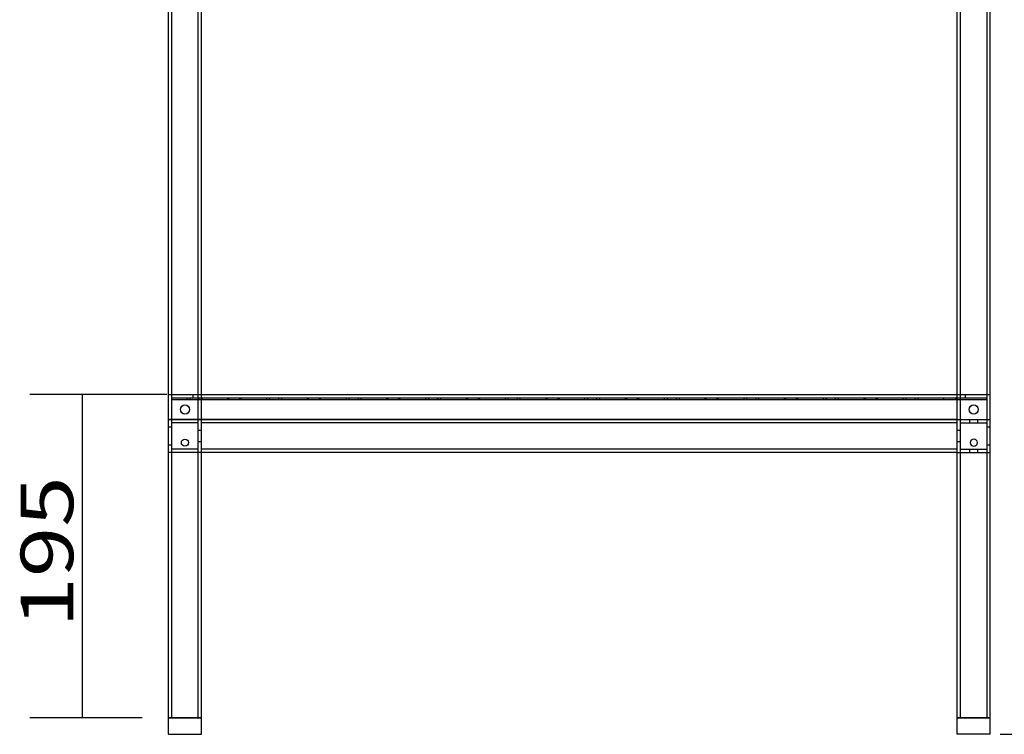
# Model space of a CAD drawing. Units: millimetres. Extents: x 278 to 1188, y 183 to 1542.
# Drawn here: x 306 to 603, y 593 to 809 of the extents above; entities that cross this region are included whole.
import ezdxf
from ezdxf.lldxf.tags import DXFTag

# ---------------------------------------------------------------- set-up
doc = ezdxf.new("R2010")
doc.units = ezdxf.units.MM
doc.layers.add('1', color=7, linetype='Continuous')
doc.layers.add('256', color=7, linetype='Continuous')
doc.styles.add('blockfont', font='simplex.shx')
tags = doc.linetypes.add('DASHED', pattern=[25.72, 12.86, -12.86]).pattern_tags.tags
tags[6:7] = [DXFTag(74, 4), DXFTag(75, 0), DXFTag(340, '0'), DXFTag(46, 0.0), DXFTag(50, 0.0), DXFTag(44, 0.0), DXFTag(45, 0.0)]
tags[4:5] = [DXFTag(74, 4), DXFTag(75, 0), DXFTag(340, '0'), DXFTag(46, 0.0), DXFTag(50, 0.0), DXFTag(44, 0.0), DXFTag(45, 0.0)]
doc.dimstyles.get("Standard").update_dxf_attribs({"dimtxt": 0.18, "dimasz": 0.18, "dimexe": 0.18, "dimexo": 0.0625, "dimgap": 0.09, "dimtad": 0, "dimtih": 1, "dimtoh": 1, "dimdec": 4, "dimzin": 0, "dimdsep": 46, "dimtxsty": 'Standard', "dimcen": 0.09, "dimadec": 0, "dimazin": 0, "dimtfac": 1, "dimtdec": 4, "dimtofl": 0, "dimtmove": 0, "dimatfit": 3, "dimfxl": 0, "dimtolj": 1, "dimtzin": 0, "dimarcsym": 0})

# ---------------------------------------------------------------- blocks, each defined once
blk = doc.blocks.new('ASSORTED_DRAFT1')
at = {"color": 252}
blk.add_solid([(324.49, 695.55), (328.74, 679.68), (320.24, 679.68), (324.49, 695.55)], dxfattribs=at)
blk = doc.blocks.new('ASSORTED_DRAFT2')
at = {"color": 252}
blk.add_solid([(324.49, 598.05), (320.24, 613.93), (328.74, 613.93), (324.49, 598.05)], dxfattribs=at)
blk = doc.blocks.new('_D0')
at = {"layer": '256', "color": 252}
for p, q in [((520.17, 1498.05), (818.48, 1498.05)), ((802.61, 593.05), (802.61, 1498.05)), ((601.34, 593.05), (818.48, 593.05))]:
    blk.add_line(p, q, dxfattribs=at)
for points in [[(802.61, 1498.05), (806.86, 1482.18), (798.35, 1482.18), (802.61, 1498.05)], [(802.61, 593.05), (798.35, 608.93), (806.86, 608.93), (802.61, 593.05)]]:
    blk.add_solid(points, dxfattribs=at)
at = {"layer": '256', "color": 252, "insert": (799.79, 1095.24), "char_height": 15.875, "attachment_point": 7, "rotation": 90, "line_spacing_factor": 0.903614, "style": 'blockfont'}
blk.add_mtext('\\W01.311;\\Fsimplex.shx;1810', dxfattribs=at)
blk = doc.blocks.new('_D5')
at = {"layer": '256', "color": 252}
for p, q in [((532.34, 1431.05), (780.72, 1431.05)), ((764.85, 593.05), (764.85, 1431.05)), ((601.34, 593.05), (780.72, 593.05))]:
    blk.add_line(p, q, dxfattribs=at)
for points in [[(764.85, 1431.05), (769.1, 1415.18), (760.59, 1415.18), (764.85, 1431.05)], [(764.85, 593.05), (760.59, 608.93), (769.1, 608.93), (764.85, 593.05)]]:
    blk.add_solid(points, dxfattribs=at)
at = {"layer": '256', "color": 252, "insert": (762.04, 1031.4), "char_height": 15.875, "attachment_point": 7, "rotation": 90, "line_spacing_factor": 0.903614, "style": 'blockfont'}
blk.add_mtext('\\W01.239;\\Fsimplex.shx;1676', dxfattribs=at)
blk = doc.blocks.new('_D7')
at = {"layer": '256', "color": 252}
for p, q in [((507.34, 923.05), (693.68, 923.05)), ((677.81, 923.05), (677.81, 593.05)), ((601.34, 593.05), (693.68, 593.05))]:
    blk.add_line(p, q, dxfattribs=at)
for points in [[(677.81, 923.05), (682.06, 907.18), (673.55, 907.18), (677.81, 923.05)], [(677.81, 593.05), (673.55, 608.93), (682.06, 608.93), (677.81, 593.05)]]:
    blk.add_solid(points, dxfattribs=at)
at = {"layer": '256', "color": 252, "insert": (675, 752.22), "char_height": 15.875, "attachment_point": 7, "rotation": 90, "line_spacing_factor": 0.903614, "style": 'blockfont'}
blk.add_mtext('\\W01.177;\\Fsimplex.shx;660', dxfattribs=at)
blk = doc.blocks.new('_D8')
at = {"layer": '256', "color": 252}
for p, q in [((482.34, 898.05), (652.78, 898.05)), ((636.9, 898.05), (636.9, 593.05)), ((601.34, 593.05), (652.78, 593.05))]:
    blk.add_line(p, q, dxfattribs=at)
for points in [[(636.9, 898.05), (641.16, 882.18), (632.65, 882.18), (636.9, 898.05)], [(636.9, 593.05), (632.65, 608.93), (641.16, 608.93), (636.9, 593.05)]]:
    blk.add_solid(points, dxfattribs=at)
at = {"layer": '256', "color": 252, "insert": (634.09, 721.48), "char_height": 15.875, "attachment_point": 7, "rotation": 90, "line_spacing_factor": 0.903614, "style": 'blockfont'}
blk.add_mtext('\\W01.266;\\Fsimplex.shx;610', dxfattribs=at)

msp = doc.modelspace()

# ---------------------------------------------------------------- linework, layer by layer
at = {"layer": '1', "color": 9}
for p, q in [((350.4, 598.05), (350.4, 960.55)), ((360.4, 598.05), (360.4, 960.55)), ((588.4, 598.05), (588.4, 960.55)), ((598.4, 598.05), (598.4, 960.55)), ((360.4, 695.55), (588.4, 695.55)), ((588.4, 688.05), (360.4, 688.05)), ((360.4, 688.05), (588.4, 688.05)), ((588.4, 678.05), (360.4, 678.05)), ((350.4, 593.05), (350.4, 598.05)), ((350.4, 598.05), (360.4, 598.05)), ((360.4, 598.05), (350.4, 598.05)), ((360.4, 593.05), (360.4, 598.05)), ((588.4, 593.05), (588.4, 598.05)), ((598.4, 598.05), (588.4, 598.05)), ((588.4, 598.05), (598.4, 598.05)), ((598.4, 593.05), (598.4, 598.05)), ((350.4, 593.05), (360.4, 593.05)), ((598.4, 593.05), (588.4, 593.05))]:
    msp.add_line(p, q, dxfattribs=at)
at = {"layer": '1', "color": 13, "linetype": 'DASHED'}
for p, q in [((351.4, 598.05), (351.4, 960.55)), ((359.4, 598.05), (359.4, 960.55)), ((589.4, 598.05), (589.4, 960.55)), ((597.4, 598.05), (597.4, 960.55)), ((350.4, 695.55), (360.4, 695.55)), ((357.9, 694.55), (357.9, 695.55)), ((588.4, 695.55), (598.4, 695.55)), ((590.9, 694.55), (590.9, 695.55)), ((351.4, 694.55), (597.4, 694.55)), ((351.4, 694.05), (597.4, 694.05)), ((355.99, 694.55), (355.99, 694.05)), ((356.86, 694.55), (356.86, 694.05)), ((359.61, 694.55), (359.61, 694.05)), ((360.48, 694.55), (360.48, 694.05)), ((368.24, 694.55), (368.24, 694.05)), ((368.61, 694.55), (368.61, 694.05)), ((371.86, 694.55), (371.86, 694.05)), ((372.23, 694.55), (372.23, 694.05)), ((379.99, 694.55), (379.99, 694.05)), ((380.86, 694.55), (380.86, 694.05)), ((383.61, 694.55), (383.61, 694.05)), ((384.48, 694.55), (384.48, 694.05)), ((392.24, 694.55), (392.24, 694.05)), ((392.61, 694.55), (392.61, 694.05)), ((395.86, 694.55), (395.86, 694.05)), ((396.23, 694.55), (396.23, 694.05)), ((403.99, 694.55), (403.99, 694.05)), ((404.86, 694.55), (404.86, 694.05)), ((407.61, 694.55), (407.61, 694.05)), ((408.48, 694.55), (408.48, 694.05)), ((416.24, 694.55), (416.24, 694.05)), ((416.61, 694.55), (416.61, 694.05)), ((419.86, 694.55), (419.86, 694.05)), ((420.23, 694.55), (420.23, 694.05)), ((427.99, 694.55), (427.99, 694.05)), ((428.86, 694.55), (428.86, 694.05)), ((431.61, 694.55), (431.61, 694.05)), ((432.48, 694.55), (432.48, 694.05)), ((440.24, 694.55), (440.24, 694.05)), ((440.61, 694.55), (440.61, 694.05)), ((443.86, 694.55), (443.86, 694.05)), ((444.23, 694.55), (444.23, 694.05)), ((451.99, 694.55), (451.99, 694.05)), ((452.86, 694.55), (452.86, 694.05)), ((455.61, 694.55), (455.61, 694.05)), ((456.48, 694.55), (456.48, 694.05)), ((464.24, 694.55), (464.24, 694.05)), ((464.61, 694.55), (464.61, 694.05)), ((467.86, 694.55), (467.86, 694.05)), ((468.23, 694.55), (468.23, 694.05)), ((475.99, 694.55), (475.99, 694.05)), ((476.86, 694.55), (476.86, 694.05)), ((479.61, 694.55), (479.61, 694.05)), ((480.48, 694.55), (480.48, 694.05)), ((488.24, 694.55), (488.24, 694.05)), ((488.61, 694.55), (488.61, 694.05)), ((491.86, 694.55), (491.86, 694.05)), ((492.23, 694.55), (492.23, 694.05)), ((499.99, 694.55), (499.99, 694.05)), ((500.86, 694.55), (500.86, 694.05)), ((503.61, 694.55), (503.61, 694.05)), ((504.48, 694.55), (504.48, 694.05)), ((512.24, 694.55), (512.24, 694.05)), ((512.61, 694.55), (512.61, 694.05)), ((515.86, 694.55), (515.86, 694.05)), ((516.23, 694.55), (516.23, 694.05)), ((523.99, 694.55), (523.99, 694.05)), ((524.86, 694.55), (524.86, 694.05)), ((527.61, 694.55), (527.61, 694.05)), ((528.48, 694.55), (528.48, 694.05)), ((536.24, 694.55), (536.24, 694.05)), ((536.61, 694.55), (536.61, 694.05)), ((539.86, 694.55), (539.86, 694.05)), ((540.23, 694.55), (540.23, 694.05)), ((547.99, 694.55), (547.99, 694.05)), ((548.86, 694.55), (548.86, 694.05)), ((551.61, 694.55), (551.61, 694.05)), ((552.48, 694.55), (552.48, 694.05)), ((560.24, 694.55), (560.24, 694.05)), ((560.61, 694.55), (560.61, 694.05)), ((563.86, 694.55), (563.86, 694.05)), ((564.23, 694.55), (564.23, 694.05)), ((571.99, 694.55), (571.99, 694.05)), ((572.86, 694.55), (572.86, 694.05)), ((575.61, 694.55), (575.61, 694.05)), ((576.48, 694.55), (576.48, 694.05)), ((584.24, 694.55), (584.24, 694.05)), ((587.86, 694.55), (587.86, 694.05)), ((360.4, 688.05), (350.4, 688.05)), ((350.4, 688.05), (360.4, 688.05)), ((359.4, 687.05), (351.4, 687.05)), ((588.4, 687.05), (360.4, 687.05)), ((588.4, 688.05), (598.4, 688.05)), ((588.4, 688.05), (598.4, 688.05)), ((589.4, 687.05), (597.4, 687.05)), ((592.15, 688.05), (592.15, 687.05)), ((594.65, 687.05), (594.65, 688.05)), ((351.4, 685.68), (350.4, 685.68)), ((360.4, 684.68), (359.4, 684.68)), ((589.4, 684.68), (588.4, 684.68)), ((598.4, 685.68), (597.4, 685.68)), ((350.4, 680.43), (351.4, 680.43)), ((359.4, 681.43), (360.4, 681.43)), ((588.4, 681.43), (589.4, 681.43)), ((597.4, 680.43), (598.4, 680.43)), ((360.4, 678.05), (350.4, 678.05)), ((359.4, 679.05), (351.4, 679.05)), ((588.4, 679.05), (360.4, 679.05)), ((588.4, 678.05), (598.4, 678.05)), ((589.4, 679.05), (597.4, 679.05)), ((592.15, 679.05), (592.15, 678.05)), ((594.65, 678.05), (594.65, 679.05))]:
    msp.add_line(p, q, dxfattribs=at)
for centre, radius in [((355.4, 691.05), 1.38), ((593.4, 691.05), 1.38), ((355.4, 681.05), 1.09)]:
    msp.add_circle(centre, radius, dxfattribs=at)
at = {"layer": '1', "color": 13, "linetype": 'DASHED', "extrusion": (0, 0, -1)}
msp.add_circle((-593.4, 681.05), 1.09, dxfattribs=at)
at = {"layer": '256', "color": 252}
for p, q in [((349.96, 695.55), (308.61, 695.55)), ((324.49, 598.05), (324.49, 695.55)), ((342.46, 598.05), (308.61, 598.05))]:
    msp.add_line(p, q, dxfattribs=at)

# ---------------------------------------------------------------- block references
for name in ['ASSORTED_DRAFT1', 'ASSORTED_DRAFT2']:
    msp.add_blockref(name, (0, 0), dxfattribs=at)

# ---------------------------------------------------------------- texts
at = {"layer": '256', "color": 252, "insert": (321.68, 625.25), "char_height": 15.875, "attachment_point": 7, "rotation": 90, "line_spacing_factor": 0.903614, "style": 'blockfont'}
msp.add_mtext('\\W01.266;\\Fsimplex.shx;195', dxfattribs=at)

# ---------------------------------------------------------------- dimensions: what is measured, and where the dimension line sits
at = {"layer": '256', "color": 252}
for base, p1, p2, picture, middle in [((786.73, 1125.07), (601.34, 593.05), (520.17, 1498.05), '_D0', (786.73, 1125.07)), ((748.97, 1061.24), (601.34, 593.05), (532.34, 1431.05), '_D5', (748.97, 1061.24)), ((661.93, 773.4), (507.34, 923.05), (601.34, 593.05), '_D7', (661.93, 773.4)), ((621.03, 742.66), (482.34, 898.05), (601.34, 593.05), '_D8', (621.03, 742.66))]:
    dim = msp.add_linear_dim(base=base, p1=p1, p2=p2, angle=90, text=' <> ', dimstyle='Standard', override={"dimtxt": 15.875, "dimasz": 15.875, "dimexe": 15.875, "dimexo": 7.9375, "dimgap": 7.9375, "dimtad": 1, "dimtih": 0, "dimdec": 0, "dimzin": 8, "dimclrd": 252, "dimclre": 252, "dimclrt": 252, "dimtm": -0.005, "dimtdec": 2}, dxfattribs=at)
    dim.commit()
    dim.dimension.update_dxf_attribs({"geometry": picture, "text_midpoint": middle})

doc.saveas('drawing.dxf')
